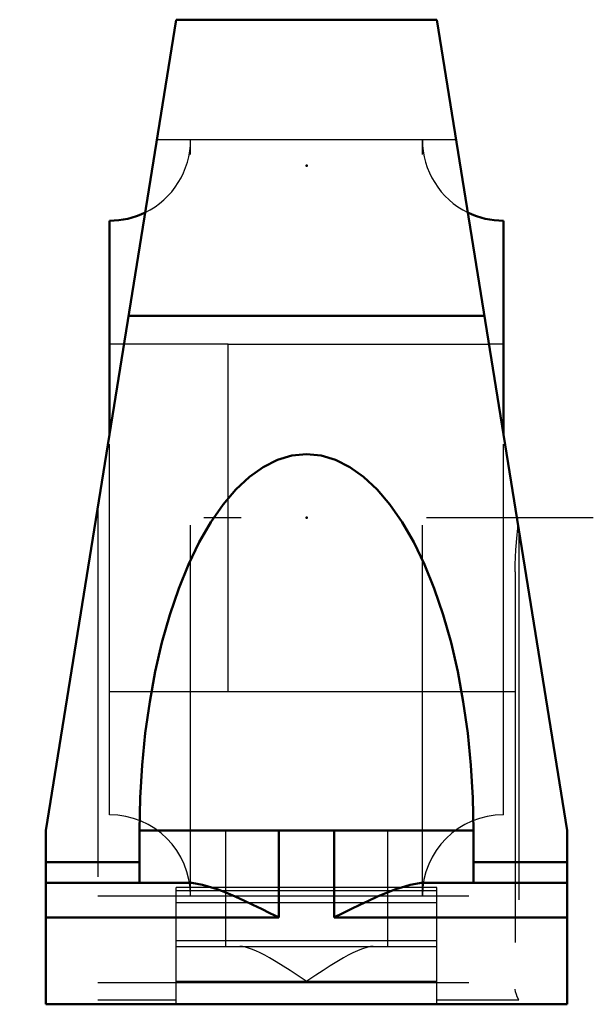
# Model space of a CAD drawing. Units: inches. Extents: x -0.77 to 0.77, y -1.31 to 1.34.
import ezdxf

# ---------------------------------------------------------------- set-up
doc = ezdxf.new("R2010")
doc.units = ezdxf.units.IN
doc.header["$MEASUREMENT"] = 0
doc.linetypes.add('Center', pattern=[1.5, 0.45, -0.5, 0.05, -0.5])
doc.linetypes.add('Dashed', pattern=[2, 1, -1])
for name, color, linetype, lineweight in [('AM_4', 7, 'Continuous', 50), ('AM_7', 7, 'Center', 25), ('AM_9', 6, 'Dashed', 25), ('ConnectionPoints', 7, 'Continuous', 50)]:
    doc.layers.add(name, color=color, linetype=linetype, lineweight=lineweight)

# ---------------------------------------------------------------- blocks, each defined once
blk = doc.blocks.new('2_033587_0_in_032942_2')
at = {"layer": 'AM_4'}
for p, q in [((-0.5313, 0.2257), (-0.5313, 0.8012)), ((0.5312, 0.2257), (0.5312, 0.8012))]:
    blk.add_line(p, q, dxfattribs=at)
for centre, start, end in [((-0.5313, 1.02), 270, 296.052), ((0.5312, 1.02), 243.948, 270)]:
    blk.add_arc(centre, 0.2187, start, end, dxfattribs=at)
at = {"layer": 'AM_9'}
for p, q in [((0.3125, 1.02), (-0.3125, 1.02)), ((-0.3125, -1.02), (-0.3125, 1.02)), ((0.3125, -1.02), (0.3125, 1.02)), ((-0.2109, 0.4688), (-0.5313, 0.4688)), ((0.5312, 0.4688), (0.4922, 0.4688)), ((-0.5313, -0.8012), (-0.5313, 0.2257)), ((0.5312, -0.8012), (0.5312, 0.2257)), ((-0.5313, -0.4688), (-0.2109, -0.4688)), ((-0.3125, -1.02), (0.3125, -1.02))]:
    blk.add_line(p, q, dxfattribs=at)
for centre, radius, start, end in [((-0.5313, 1.02), 0.2187, 296.052, 0), ((0.5312, 1.02), 0.2187, 180, 243.948), ((-0.5313, -1.02), 0.2187, 0, 90), ((0.5312, -1.02), 0.2188, 90, 180)]:
    blk.add_arc(centre, radius, start, end, dxfattribs=at)
blk = doc.blocks.new('3_P2B_LTB7_015_0_in_032942_2')
at = {"layer": 'AM_4'}
for p, q in [((-0.3516, 1.3438), (-0.7031, -0.8438)), ((0.3516, 1.3438), (-0.3516, 1.3438)), ((0.7031, -0.8438), (0.3516, 1.3438)), ((-0.48, 0.5445), (0.48, 0.5445)), ((-0.7031, -1.3125), (-0.7031, -0.8438)), ((-0.45, -0.8438), (-0.45, -0.9844)), ((-0.45, -0.8438), (0.45, -0.8438)), ((-0.075, -0.8438), (-0.075, -1.0781)), ((0.075, -0.8438), (0.075, -1.0781)), ((0.45, -0.8438), (0.45, -0.9844)), ((0.7031, -1.3125), (0.7031, -0.8438)), ((-0.7031, -0.9286), (-0.45, -0.9286)), ((0.45, -0.9286), (0.7031, -0.9286)), ((-0.7031, -0.9844), (-0.323, -0.9844)), ((0.323, -0.9844), (0.7031, -0.9844)), ((-0.7031, -1.0781), (-0.075, -1.0781)), ((0.075, -1.0781), (0.7031, -1.0781)), ((-0.7031, -1.3125), (0.7031, -1.3125))]:
    blk.add_line(p, q, dxfattribs=at)
for points in [[(0.45, -0.8438), (0.4483, -0.7553), (0.4432, -0.6674), (0.4347, -0.581), (0.4229, -0.4965), (0.4078, -0.4146), (0.3897, -0.3361), (0.3686, -0.2614), (0.3447, -0.1911), (0.3182, -0.1258), (0.2893, -0.0659), (0.2581, -0.012), (0.225, 0.0356), (0.1902, 0.0765), (0.1539, 0.1104), (0.1165, 0.137), (0.0781, 0.1562), (0.0392, 0.1677), (0, 0.1716), (-0.0392, 0.1677), (-0.0781, 0.1562), (-0.1165, 0.137), (-0.1539, 0.1104), (-0.1902, 0.0765), (-0.225, 0.0356), (-0.2581, -0.012), (-0.2893, -0.0659), (-0.3182, -0.1258), (-0.3447, -0.1911), (-0.3686, -0.2614), (-0.3897, -0.3361), (-0.4078, -0.4146), (-0.4229, -0.4965), (-0.4347, -0.581), (-0.4432, -0.6674), (-0.4483, -0.7553), (-0.45, -0.8438)], [(-0.323, -0.9844), (-0.3093, -0.9851), (-0.2951, -0.9871), (-0.2801, -0.9903), (-0.2649, -0.9944), (-0.2413, -1.0021), (-0.2172, -1.0113), (-0.1922, -1.0218), (-0.167, -1.0332), (-0.1444, -1.0439), (-0.1217, -1.0549), (-0.0987, -1.0663), (-0.0757, -1.0778), (-0.075, -1.0781)], [(0.075, -1.0781), (0.0757, -1.0778), (0.0984, -1.0664), (0.1212, -1.0552), (0.1441, -1.044), (0.167, -1.0332), (0.1916, -1.0221), (0.216, -1.0118), (0.2406, -1.0023), (0.2649, -0.9944), (0.2798, -0.9903), (0.2944, -0.9872), (0.3089, -0.9851), (0.323, -0.9844)]]:
    blk.add_lwpolyline(points, dxfattribs=at)
at = {"layer": 'AM_7'}
blk.add_line((0.7734, 0), (-0.7734, 0), dxfattribs=at)
at = {"layer": 'AM_9'}
for p, q in [((0.4036, 1.02), (-0.4036, 1.02)), ((-0.2109, 0.4687), (0.4922, 0.4687)), ((-0.2109, -0.4688), (-0.2109, 0.4687)), ((-0.5625, 0.0313), (-0.5625, -1.3008)), ((0.5725, -0.031), (0.5725, -1.3008)), ((0.5625, -0.1457), (0.5625, -1.2718)), ((-0.2109, -0.4688), (0.5625, -0.4688)), ((-0.2187, -0.8438), (-0.2187, -1.1562)), ((0.2188, -0.8438), (0.2188, -1.1562)), ((0.3516, -0.9976), (-0.3516, -0.9976)), ((-0.3516, -1.3125), (-0.3516, -0.9976)), ((-0.3516, -1.0056), (0.3516, -1.0056)), ((0.3516, -1.3125), (0.3516, -0.9976)), ((-0.5625, -1.02), (0.5625, -1.02)), ((-0.3516, -1.0378), (0.3516, -1.0378)), ((-0.3516, -1.1403), (0.3516, -1.1403)), ((-0.3516, -1.1562), (0.3516, -1.1562)), ((-0.5625, -1.2539), (0.5625, -1.2539)), ((-0.3516, -1.25), (0.3516, -1.25)), ((-0.5625, -1.3008), (-0.3516, -1.3008)), ((0.3516, -1.3008), (0.5725, -1.3008))]:
    blk.add_line(p, q, dxfattribs=at)
for points in [[(0.5625, -0.1457), (0.5628, -0.1259), (0.5649, -0.0861), (0.5681, -0.0462), (0.5706, -0.0194)], [(0, -1.25), (-0.0005, -1.2497), (-0.0253, -1.2335), (-0.044, -1.2214), (-0.0626, -1.2096), (-0.0814, -1.1981), (-0.0999, -1.1872), (-0.1124, -1.1803), (-0.1246, -1.1739), (-0.1368, -1.1681), (-0.1486, -1.1633), (-0.1646, -1.1582), (-0.1723, -1.1568), (-0.1795, -1.1562)], [(0.1795, -1.1562), (0.1726, -1.1567), (0.1651, -1.1581), (0.1486, -1.1633), (0.1371, -1.168), (0.1252, -1.1736), (0.1127, -1.1801), (0.0999, -1.1872), (0.0819, -1.1977), (0.0636, -1.209), (0.0446, -1.221), (0.0253, -1.2335), (0.0005, -1.2497), (0, -1.25)], [(0.5725, -1.3008), (0.5724, -1.3005), (0.5685, -1.2919), (0.5659, -1.2856), (0.5637, -1.2792), (0.5625, -1.2718)]]:
    blk.add_lwpolyline(points, dxfattribs=at)
blk = doc.blocks.new('1_032942_2')
for name in ['3_P2B_LTB7_015_0_in_032942_2', '2_033587_0_in_032942_2']:
    blk.add_blockref(name, (0, 0))

msp = doc.modelspace()

# ---------------------------------------------------------------- linework, layer by layer
at = {"layer": 'ConnectionPoints'}
for p in [(0, 0.9502, 0.9502), (0, 0)]:
    msp.add_point(p, dxfattribs=at)

# ---------------------------------------------------------------- block references
msp.add_blockref('1_032942_2', (0, 0))

doc.saveas('drawing.dxf')
